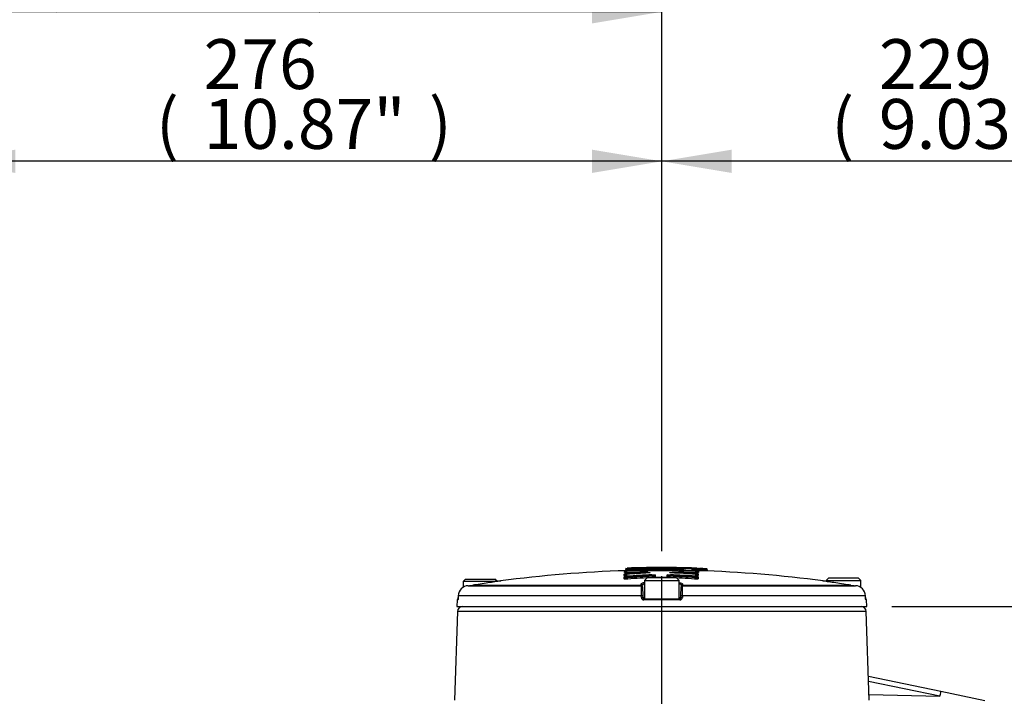
# Paper-space layout 'Sheet1' of a CAD drawing. Units: millimetres. Extents: x 0 to 3564, y 0 to 2520.
# Drawn here: x 2152 to 2532, y 1383 to 1644 of the extents above; entities that cross this region are included whole.
import ezdxf
from ezdxf.enums import TextEntityAlignment as Align
from ezdxf.lldxf.tags import DXFTag

# ---------------------------------------------------------------- set-up
doc = ezdxf.new("R2010")
doc.units = ezdxf.units.MM
doc.header["$LTSCALE"] = 6
for name, color, linetype in [('center line', 7, 'Continuous'), ('Default', 7, 'Continuous'), ('tangent', 7, 'Continuous'), ('TSH-1', 7, 'Continuous'), ('visible', 7, 'Continuous')]:
    doc.layers.add(name, color=color, linetype=linetype)
doc.styles.add('SEACAD_Arial', font='arial.ttf')
tags = doc.linetypes.add('CENTER2', pattern=[28.575, 19.05, -3.175, 3.175, -3.175]).pattern_tags.tags
tags[10:11] = [DXFTag(74, 4), DXFTag(75, 0), DXFTag(340, '0'), DXFTag(46, 0.0), DXFTag(50, 0.0), DXFTag(44, 0.0), DXFTag(45, 0.0)]
tags[8:9] = [DXFTag(74, 4), DXFTag(75, 0), DXFTag(340, '0'), DXFTag(46, 0.0), DXFTag(50, 0.0), DXFTag(44, 0.0), DXFTag(45, 0.0)]
tags[6:7] = [DXFTag(74, 4), DXFTag(75, 0), DXFTag(340, '0'), DXFTag(46, 0.0), DXFTag(50, 0.0), DXFTag(44, 0.0), DXFTag(45, 0.0)]
tags[4:5] = [DXFTag(74, 4), DXFTag(75, 0), DXFTag(340, '0'), DXFTag(46, 0.0), DXFTag(50, 0.0), DXFTag(44, 0.0), DXFTag(45, 0.0)]
doc.dimstyles.new('ISO-InstDr', dxfattribs={"dimtxt": 19.2, "dimasz": 26.88, "dimexe": 9.6, "dimexo": 9.6, "dimgap": 4.8, "dimtad": 1, "dimdec": 0, "dimzin": 0, "dimdsep": 46, "dimtxsty": 'SEACAD_Arial', "dimblk1": '_SE_FILLED', "dimblk2": '_SE_FILLED', "dimsah": 1, "dimcen": 9.6, "dimadec": 0, "dimazin": 0, "dimtfac": 0.5, "dimtofl": 0, "dimtmove": 0, "dimatfit": 3, "dimfxl": 1, "dimtzin": 0, "dimarcsym": 0})

# ---------------------------------------------------------------- blocks, each defined once
blk = doc.blocks.new('SE4')
at = {"layer": 'center line', "color": 7, "linetype": 'CENTER2'}
blk.add_line((2399.63, 694.83), (2399.63, 1429.83), dxfattribs=at)
at = {"layer": 'tangent', "color": 7, "linetype": 'Continuous'}
for p, q in [((2385.16, 1429.99), (2385.16, 1430.56)), ((2385.28, 1431.18), (2385.28, 1431.5)), ((2386.03, 1431.58), (2386.03, 1431.02)), ((2386.03, 1430.49), (2386.03, 1429.74)), ((2386.13, 1431.01), (2386.14, 1430.61)), ((2386.14, 1430.61), (2386.14, 1430.5)), ((2386.15, 1432.53), (2386.15, 1432.21)), ((2386.26, 1431.81), (2386.25, 1432.21)), ((2386.26, 1431.81), (2386.26, 1431.66)), ((2386.27, 1431.6), (2386.26, 1431.66)), ((2394.18, 1431.18), (2394.19, 1431)), ((2402.24, 1431.99), (2402.24, 1432.39)), ((2402.24, 1431.84), (2402.24, 1431.99)), ((2402.24, 1431.78), (2402.24, 1431.84)), ((2403.62, 1431.02), (2403.62, 1431.19)), ((2407.55, 1432.08), (2407.55, 1431.93)), ((2407.65, 1431.92), (2407.64, 1431.72)), ((2412.6, 1430.63), (2412.61, 1431.03)), ((2412.6, 1430.52), (2412.6, 1430.63)), ((2412.71, 1431.03), (2412.71, 1431.6)), ((2412.71, 1429.76), (2412.71, 1430.5)), ((2412.73, 1432.21), (2412.72, 1431.82)), ((2412.73, 1431.8), (2412.72, 1431.6)), ((2412.83, 1432.22), (2412.83, 1432.54)), ((2413.58, 1430.57), (2413.58, 1430.01)), ((2413.62, 1432.23), (2414.11, 1432.23)), ((2413.7, 1431.51), (2413.7, 1431.19)), ((2414.11, 1432.23), (2414.1, 1431.86)), ((2414.12, 1432.7), (2414.11, 1432.3)), ((2414.11, 1432.3), (2414.11, 1432.23)), ((2416.64, 1432.14), (2416.63, 1431.77)), ((2416.66, 1432.62), (2416.64, 1432.22)), ((2416.64, 1432.14), (2416.64, 1432.22)), ((2385.16, 1428.72), (2385.16, 1429.46)), ((2386.32, 1429.34), (2386.32, 1429.15)), ((2391.63, 1426.27), (2391.62, 1426.71)), ((2395.95, 1429.74), (2395.95, 1429.93)), ((2395.95, 1429.74), (2396.62, 1429.74)), ((2396.13, 1429.08), (2396.13, 1429.24)), ((2397.02, 1430.24), (2397.02, 1429.23)), ((2397.12, 1429.22), (2397.12, 1429.08)), ((2401.62, 1429.22), (2401.62, 1429.08)), ((2401.72, 1429.24), (2401.72, 1430.24)), ((2402.12, 1429.74), (2402.79, 1429.74)), ((2402.61, 1429.24), (2402.61, 1429.08)), ((2402.79, 1429.93), (2402.79, 1429.74)), ((2407.64, 1426.71), (2407.63, 1426.27)), ((2412.42, 1429.16), (2412.42, 1429.35)), ((2413.58, 1429.48), (2413.58, 1428.74)), ((2326.75, 1426.27), (2391.63, 1426.27)), ((2407.63, 1426.27), (2472.51, 1426.27)), ((2321.02, 1420.6), (2320.72, 1420.6)), ((2391.71, 1422.24), (2321.17, 1422.24)), ((2391.74, 1421.57), (2391.71, 1422.24)), ((2392.29, 1421.57), (2393, 1421.57)), ((2406.51, 1420.6), (2392.74, 1420.6)), ((2406.25, 1421.57), (2406.97, 1421.57)), ((2407.54, 1422.24), (2407.52, 1421.57)), ((2478.08, 1422.24), (2407.54, 1422.24)), ((2478.24, 1420.6), (2478.54, 1420.6)), ((2478.37, 1416.15), (2320.89, 1416.15)), ((2506.81, 1383.5), (2479.31, 1389.26)), ((2479.48, 1384.24), (2506.81, 1383.5))]:
    blk.add_line(p, q, dxfattribs=at)
for centre, radius, start, end in [((2392.56, 1548.6), 117, 266.4317, 266.572), ((2386.28, 1424.17), 7.4, 97.0347, 97.7721), ((2385.98, 1437.58), 6.97, 267.2484, 271.3602), ((2392.56, 1548.6), 117, 266.6191, 266.6811), ((2386.07, 1443.37), 11.57, 268.4714, 270.9481), ((2399.63, 966.75), 464.46, 90.6716, 91.6653), ((2399.63, 966.75), 464.06, 91.3444, 91.6653), ((2386.25, 1431.91), 0.622, 89.2669, 98.5177), ((2386.22, 1432.69), 0.48, 262.5631, 274.5346), ((2399.63, 966.75), 465.65, 89.6786, 91.6459), ((2399.63, 966.75), 465.25, 89.6786, 91.6459), ((2399.63, 966.75), 465.1, 89.6785, 91.6465), ((2399.63, 966.75), 464.46, 88.3985, 89.5077), ((2399.63, 966.75), 465.24, 88.3865, 89.0124), ((2399.63, 966.75), 464.06, 88.3985, 88.7586), ((2399.63, 966.75), 465.65, 88.3876, 88.489), ((2412.76, 1437.59), 6.96, 268.6505, 272.7664), ((2412.74, 1431.88), 0.664, 81.8108, 90.4714), ((2412.77, 1432.66), 0.451, 265.1049, 277.8643), ((2412.9, 1439.69), 8.29, 270.9782, 272.1897), ((2406.13, 1537.43), 105.34, 273.8479, 273.8656), ((2413.03, 1428.72), 3.62, 80.7018, 86.9532), ((2413.07, 1436.51), 5.35, 271.9017, 276.8406), ((2414.15, 1435.27), 2.97, 259.4954, 269.2029), ((2412.84, 1426.15), 5.44, 80.856, 81.8996), ((2400.95, 1017.47), 414.58, 88.2359, 88.2367), ((2399.63, 966.75), 465.78, 87.9067, 88.2181), ((2399.63, 966.75), 465.7, 87.9063, 88.2178), ((2416.59, 1429.66), 2.48, 77.0374, 88.6941), ((2386.06, 1437.46), 8.12, 267.0229, 271.792), ((2399.63, 966.75), 462.48, 89.7536, 90.3105), ((2412.67, 1437.46), 8.11, 268.2168, 272.9939), ((2395.72, 1426.48), 4.1, 182.9243, 185.3513), ((2471.64, 1425.62), 80, 179.6584, 182.4211), ((2327.66, 1425.62), 79.96, 357.5781, 0.3423), ((2403.53, 1426.48), 4.1, 354.6487, 357.0757), ((2392.74, 1421.61), 1, 182.22, 270.1449), ((2406.52, 1421.6), 1, 269.8009, 357.8342)]:
    blk.add_arc(centre, radius, start, end, dxfattribs=at)
for centre, major_axis, ratio, start_param, end_param in [((2385.14, 1431.06), (-0.5, 0), 0.997202, 1.601898, 3.141593), ((2385.26, 1432), (-0.5, 0), 0.999227, 1.601635, 3.141593), ((2385.14, 1430.49), (-0.5, 0), 0.995991, 2.983738, 3.141593), ((2385.26, 1431.68), (-0.5, 0), 0.998541, 2.867278, 3.141593), ((2407.54, 1431.53), (0.4, 0), 0.997666, 1.553814, 2.623646), ((2412.7, 1430.63), (0.4, 0), 0.995993, 0, 1.542743), ((2412.82, 1431.82), (0.4, 0), 0.998542, 0, 1.54248), ((2413.6, 1431.07), (0.5, 0), 0.997202, 3.141593, 4.682397), ((2413.6, 1430.51), (0.5, 0), 0.995991, 3.141593, 4.682397), ((2413.72, 1432.01), (0.5, 0), 0.999227, 3.141593, 4.682134), ((2413.72, 1431.69), (0.5, 0), 0.998541, 3.141593, 4.682134), ((2385.14, 1429.96), (0.5, 0), 0.994851, 4.743491, 6.283185), ((2385.14, 1429.22), (0.5, 0), 0.993257, 4.743491, 6.283185), ((2386.18, 1429.34), (-0.029, 0.399), 0.350299, 4.686854, 6.158961), ((2415.89, 966.75), (0, 463.67), 0.936332, 0.045942, 0.068163), ((2415.89, 966.75), (0, 463.48), 0.936332, 0.045961, 0.068191), ((2386.49, 1429.15), (-0.036, 0.499), 0.350299, 1.545251, 3.015395), ((2391.62, 1426.21), (-0.5, -0.017), 0.988593, 3.141593, 4.695102), ((2395.81, 1429.93), (-0.02, 0.4), 0.350744, 4.695169, 6.167276), ((2396.12, 1429.74), (-0.025, 0.499), 0.350744, 1.553569, 3.023713), ((2396.12, 1429.74), (0.5, 0), 0.993916, 4.71991, 6.283185), ((2397.02, 1429.84), (0.4, 0), 0.993919, 1.576385, 3.141593), ((2402.62, 1429.74), (-0.5, 0), 0.993916, 0, 1.564384), ((2402.62, 1429.74), (-0.024, -0.499), 0.350769, 0.11788, 1.587634), ((2402.93, 1429.93), (-0.019, -0.4), 0.35077, 3.257503, 4.72922), ((2383.3, 966.75), (0, 463.65), 0.936329, 6.216065, 6.238284), ((2383.3, 966.75), (0, 463.46), 0.936329, 6.216037, 6.238266), ((2407.63, 1426.21), (-0.5, 0.017), 0.988593, 4.729676, 6.283185), ((2412.25, 1429.16), (-0.036, -0.499), 0.350332, 0.126199, 1.595953), ((2412.56, 1429.35), (-0.029, -0.399), 0.350333, 3.265819, 4.737535), ((2413.6, 1429.98), (0.5, 0), 0.994849, 3.141593, 4.682397), ((2413.6, 1429.24), (0.5, 0), 0.993257, 3.141593, 4.682397), ((2391.64, 1425.78), (-0.5, -0.017), 0.987655, 3.141593, 4.695102), ((2391.65, 1425.6), (-0.5, -0.017), 0.999063, 3.141593, 4.682145), ((2407.61, 1425.6), (-0.5, 0.017), 0.999063, 4.742633, 6.283185), ((2407.62, 1425.78), (-0.5, 0.017), 0.987655, 4.729676, 6.283185), ((2321.52, 1420.58), (0, 0.5), 0.996185, 1.107779, 1.53589), ((2391.76, 1422.22), (-0.5, -0.017), 0.038569, 3.141593, 4.811594), ((2391.79, 1421.55), (-0.5, -0.017), 0.038556, 3.141593, 4.811262), ((2392.79, 1420.58), (0, -0.5), 0.087264, 3.141593, 4.677482), ((2406.47, 1420.58), (0, 0.5), 0.087264, 4.747296, 6.283185), ((2407.47, 1421.55), (-0.5, 0.017), 0.038556, 4.613516, 6.283185), ((2407.49, 1422.22), (-0.5, 0.017), 0.038569, 4.613184, 6.283185), ((2477.74, 1420.58), (0, -0.5), 0.996185, 1.605703, 2.077173), ((2506.74, 1383.5), (0.41, 1.96), 0.034159, 4.719544, 6.283185)]:
    blk.add_ellipse(centre, major_axis=major_axis, ratio=ratio, start_param=start_param, end_param=end_param, dxfattribs=at)
for points in [[(2385.16, 1430.56), (2385.16, 1430.57), (2385.21, 1430.59), (2385.31, 1430.6)], [(2413.1, 1431.25), (2413.18, 1431.25), (2413.22, 1431.27), (2413.22, 1431.29)], [(2413.12, 1431.67), (2413.19, 1431.67), (2413.22, 1431.68), (2413.22, 1431.69)], [(2391.62, 1426.71), (2391.61, 1426.75), (2391.62, 1426.78), (2391.64, 1426.82)], [(2407.63, 1426.78), (2407.64, 1426.75), (2407.64, 1426.73), (2407.64, 1426.71)]]:
    blk.add_open_spline(points, degree=3, dxfattribs=at)
for points, knots in [([(2385.63, 1431.15), (2385.61, 1431.15), (2385.59, 1431.15), (2385.48, 1431.16), (2385.41, 1431.16), (2385.31, 1431.17), (2385.28, 1431.18), (2385.28, 1431.18)], [0.4469652, 0.4469652, 0.4469652, 0.4469652, 0.5, 0.5, 0.75, 0.75, 1, 1, 1, 1]), ([(2385.64, 1430.49), (2385.64, 1430.47), (2385.7, 1430.45), (2385.81, 1430.44), (2385.83, 1430.43), (2385.85, 1430.43)], [0, 0, 0, 0, 0.5, 0.5, 0.6002582, 0.6002582, 0.6002582, 0.6002582]), ([(2385.76, 1431.68), (2385.76, 1431.67), (2385.82, 1431.66), (2386, 1431.65), (2386.13, 1431.65), (2386.26, 1431.66)], [0, 0, 0, 0, 0.5, 0.5, 1, 1, 1, 1]), ([(2386.03, 1431.02), (2386.03, 1431.02), (2386.03, 1431.02), (2386.03, 1431.02), (2386.04, 1431.02), (2386.04, 1431.01), (2386.05, 1431.01), (2386.05, 1431.01), (2386.06, 1431.01), (2386.07, 1431.01), (2386.08, 1431.01), (2386.09, 1431.01), (2386.1, 1431.01), (2386.11, 1431.01), (2386.12, 1431.01), (2386.13, 1431.01)], [0, 0, 0, 0, 0.144303, 0.144303, 0.144303, 0.358689, 0.358689, 0.358689, 0.572478, 0.572478, 0.572478, 0.78624, 0.78624, 0.78624, 1, 1, 1, 1]), ([(2386.09, 1430.5), (2386.09, 1430.5), (2386.08, 1430.5), (2386.08, 1430.5), (2386.07, 1430.5), (2386.06, 1430.5), (2386.05, 1430.49), (2386.05, 1430.49), (2386.04, 1430.49), (2386.04, 1430.49), (2386.03, 1430.49), (2386.03, 1430.49), (2386.03, 1430.49)], [0, 0, 0, 0, 0.125813, 0.125813, 0.125813, 0.417118, 0.417118, 0.417118, 0.708561, 0.708561, 0.708561, 1, 1, 1, 1]), ([(2394.18, 1431.18), (2394.39, 1431.18), (2394.59, 1431.17), (2394.91, 1431.15), (2395.03, 1431.14), (2395.11, 1431.1), (2395.08, 1431.08), (2394.93, 1431.06), (2394.87, 1431.05), (2394.72, 1431.03), (2394.63, 1431.03), (2394.54, 1431.02)], [0, 0, 0, 0, 0.25, 0.25, 0.5, 0.5, 0.75, 0.75, 0.875, 0.875, 1, 1, 1, 1]), ([(2403.29, 1431.03), (2403.2, 1431.04), (2403.11, 1431.04), (2403.03, 1431.05), (2402.96, 1431.06), (2402.89, 1431.06), (2402.84, 1431.07), (2402.79, 1431.08), (2402.75, 1431.09), (2402.73, 1431.1), (2402.72, 1431.11), (2402.71, 1431.12), (2402.73, 1431.13), (2402.74, 1431.14), (2402.78, 1431.15), (2402.82, 1431.15), (2402.87, 1431.16), (2402.93, 1431.17), (2403.01, 1431.17), (2403.08, 1431.18), (2403.17, 1431.18), (2403.26, 1431.19), (2403.36, 1431.19), (2403.46, 1431.19), (2403.56, 1431.19), (2403.58, 1431.19), (2403.6, 1431.19), (2403.62, 1431.19)], [0, 0, 0, 0, 0.1216, 0.1216, 0.1216, 0.243175, 0.243175, 0.243175, 0.365122, 0.365122, 0.365122, 0.48747, 0.48747, 0.48747, 0.609933, 0.609933, 0.609933, 0.73217, 0.73217, 0.73217, 0.853941, 0.853941, 0.853941, 0.975212, 0.975212, 0.975212, 1, 1, 1, 1]), ([(2407.55, 1431.93), (2407.55, 1431.93), (2407.55, 1431.93), (2407.55, 1431.93), (2407.55, 1431.93), (2407.56, 1431.93), (2407.56, 1431.92), (2407.57, 1431.92), (2407.58, 1431.92), (2407.59, 1431.92), (2407.59, 1431.92), (2407.6, 1431.92), (2407.61, 1431.92), (2407.63, 1431.92), (2407.64, 1431.92), (2407.65, 1431.92)], [0, 0, 0, 0, 0.141026, 0.141026, 0.141026, 0.356325, 0.356325, 0.356325, 0.57111, 0.57111, 0.57111, 0.785543, 0.785543, 0.785543, 1, 1, 1, 1]), ([(2411.24, 1432.17), (2411.12, 1432.18), (2411.04, 1432.19), (2410.99, 1432.21), (2411.01, 1432.22), (2411.15, 1432.24), (2411.27, 1432.24), (2411.56, 1432.24), (2411.73, 1432.24), (2411.91, 1432.24)], [0, 0, 0, 0, 0.25, 0.25, 0.5, 0.5, 0.75, 0.75, 1, 1, 1, 1]), ([(2412.71, 1431.6), (2412.71, 1431.6), (2412.71, 1431.6), (2412.71, 1431.6), (2412.7, 1431.6), (2412.7, 1431.6), (2412.69, 1431.6), (2412.69, 1431.6), (2412.68, 1431.6), (2412.67, 1431.6), (2412.66, 1431.6), (2412.65, 1431.61), (2412.64, 1431.61), (2412.63, 1431.61), (2412.62, 1431.61), (2412.61, 1431.61)], [0, 0, 0, 0, 0.140622, 0.140622, 0.140622, 0.356156, 0.356156, 0.356156, 0.571082, 0.571082, 0.571082, 0.785525, 0.785525, 0.785525, 1, 1, 1, 1]), ([(2412.61, 1431.03), (2412.62, 1431.03), (2412.62, 1431.03), (2412.63, 1431.03), (2412.64, 1431.03), (2412.65, 1431.03), (2412.66, 1431.03), (2412.67, 1431.03), (2412.68, 1431.03), (2412.69, 1431.03), (2412.69, 1431.03), (2412.7, 1431.03), (2412.7, 1431.03), (2412.71, 1431.03), (2412.71, 1431.03), (2412.71, 1431.03)], [0, 0, 0, 0, 0.139259, 0.139259, 0.139259, 0.353465, 0.353465, 0.353465, 0.568554, 0.568554, 0.568554, 0.784299, 0.784299, 0.784299, 1, 1, 1, 1]), ([(2412.71, 1430.5), (2412.71, 1430.5), (2412.71, 1430.5), (2412.71, 1430.5), (2412.71, 1430.5), (2412.7, 1430.51), (2412.7, 1430.51), (2412.69, 1430.51), (2412.68, 1430.51), (2412.67, 1430.51), (2412.67, 1430.51), (2412.66, 1430.51), (2412.65, 1430.51)], [0, 0, 0, 0, 0.155747, 0.155747, 0.155747, 0.43784, 0.43784, 0.43784, 0.718883, 0.718883, 0.718883, 1, 1, 1, 1]), ([(2412.73, 1431.8), (2412.74, 1431.8), (2412.75, 1431.8), (2412.75, 1431.8), (2412.77, 1431.8), (2412.78, 1431.8), (2412.78, 1431.8), (2412.79, 1431.8), (2412.8, 1431.8), (2412.81, 1431.81), (2412.82, 1431.81), (2412.82, 1431.81), (2412.82, 1431.81), (2412.83, 1431.81), (2412.83, 1431.81), (2412.83, 1431.81)], [0, 0, 0, 0, 0.160649, 0.160649, 0.160649, 0.369906, 0.369906, 0.369906, 0.579676, 0.579676, 0.579676, 0.789852, 0.789852, 0.789852, 1, 1, 1, 1]), ([(2412.9, 1430.45), (2412.92, 1430.45), (2412.94, 1430.45), (2413.04, 1430.46), (2413.1, 1430.48), (2413.1, 1430.51)], [0.4110998, 0.4110998, 0.4110998, 0.4110998, 0.5, 0.5, 1, 1, 1, 1]), ([(2413.61, 1432.41), (2413.61, 1432.41), (2413.56, 1432.42), (2413.4, 1432.42), (2413.32, 1432.42), (2413.23, 1432.42)], [0, 0, 0, 0, 0.5, 0.5, 0.8478987, 0.8478987, 0.8478987, 0.8478987]), ([(2413.7, 1430.79), (2413.71, 1430.78), (2413.68, 1430.77), (2413.59, 1430.75), (2413.52, 1430.75), (2413.37, 1430.74), (2413.31, 1430.74), (2413.24, 1430.74)], [0, 0, 0, 0, 0.25, 0.25, 0.5, 0.5, 0.6483682, 0.6483682, 0.6483682, 0.6483682]), ([(2413.43, 1430.62), (2413.46, 1430.61), (2413.49, 1430.61), (2413.56, 1430.59), (2413.58, 1430.58), (2413.58, 1430.57)], [0.6459736, 0.6459736, 0.6459736, 0.6459736, 0.75, 0.75, 1, 1, 1, 1]), ([(2417.14, 1432.21), (2417.14, 1432.21), (2417.09, 1432.21), (2416.9, 1432.22), (2416.77, 1432.22), (2416.64, 1432.22)], [0, 0, 0, 0, 0.5, 0.5, 1, 1, 1, 1]), ([(2385.63, 1429.93), (2385.56, 1429.93), (2385.5, 1429.94), (2385.36, 1429.95), (2385.28, 1429.95), (2385.18, 1429.97), (2385.16, 1429.98), (2385.16, 1429.99)], [0.3532989, 0.3532989, 0.3532989, 0.3532989, 0.5, 0.5, 0.75, 0.75, 1, 1, 1, 1]), ([(2385.16, 1429.46), (2385.16, 1429.48), (2385.22, 1429.51), (2385.33, 1429.53), (2385.34, 1429.53), (2385.34, 1429.53)], [0, 0, 0, 0, 0.5, 0.5, 0.5283308, 0.5283308, 0.5283308, 0.5283308]), ([(2386.51, 1428.65), (2386.36, 1428.64), (2386.19, 1428.63), (2385.87, 1428.63), (2385.72, 1428.63), (2385.45, 1428.65), (2385.34, 1428.66), (2385.23, 1428.68), (2385.21, 1428.69), (2385.17, 1428.7), (2385.16, 1428.71), (2385.16, 1428.72)], [0, 0, 0, 0, 0.25, 0.25, 0.5, 0.5, 0.75, 0.75, 0.875, 0.875, 1, 1, 1, 1]), ([(2385.64, 1429.22), (2385.64, 1429.18), (2385.72, 1429.15), (2385.92, 1429.13), (2386, 1429.13), (2386.16, 1429.13), (2386.24, 1429.14), (2386.32, 1429.15)], [0, 0, 0, 0, 0.5, 0.5, 0.75, 0.75, 1, 1, 1, 1]), ([(2386.03, 1429.74), (2386.03, 1429.74), (2386.03, 1429.74), (2386.03, 1429.74), (2386.04, 1429.74), (2386.04, 1429.74), (2386.05, 1429.74), (2386.05, 1429.74), (2386.06, 1429.74), (2386.07, 1429.74), (2386.08, 1429.74), (2386.09, 1429.74), (2386.1, 1429.74), (2386.11, 1429.74), (2386.12, 1429.74), (2386.13, 1429.74), (2386.14, 1429.74), (2386.16, 1429.74), (2386.17, 1429.74)], [0, 0, 0, 0, 0.131221, 0.131221, 0.131221, 0.305568, 0.305568, 0.305568, 0.479052, 0.479052, 0.479052, 0.652407, 0.652407, 0.652407, 0.826221, 0.826221, 0.826221, 1, 1, 1, 1]), ([(2395.81, 1430.33), (2395.87, 1430.33), (2395.94, 1430.33), (2396.09, 1430.33), (2396.16, 1430.33), (2396.38, 1430.33), (2396.52, 1430.33), (2396.75, 1430.31), (2396.85, 1430.3), (2396.99, 1430.27), (2397.02, 1430.26), (2397.02, 1430.24)], [0, 0, 0, 0, 0.125, 0.125, 0.25, 0.25, 0.5, 0.5, 0.75, 0.75, 1, 1, 1, 1]), ([(2396.62, 1429.84), (2396.62, 1429.88), (2396.54, 1429.91), (2396.28, 1429.94), (2396.1, 1429.94), (2395.95, 1429.93)], [0, 0, 0, 0, 0.5, 0.5, 1, 1, 1, 1]), ([(2397.02, 1429.23), (2397.02, 1429.23), (2397.02, 1429.23), (2397.03, 1429.23), (2397.03, 1429.23), (2397.03, 1429.23), (2397.04, 1429.23), (2397.04, 1429.23), (2397.05, 1429.22), (2397.06, 1429.22), (2397.07, 1429.22), (2397.08, 1429.22), (2397.09, 1429.22), (2397.1, 1429.22), (2397.11, 1429.22), (2397.12, 1429.22)], [0, 0, 0, 0, 0.146363, 0.146363, 0.146363, 0.361343, 0.361343, 0.361343, 0.574675, 0.574675, 0.574675, 0.787316, 0.787316, 0.787316, 1, 1, 1, 1]), ([(2401.62, 1429.22), (2401.62, 1429.22), (2401.63, 1429.22), (2401.64, 1429.22), (2401.65, 1429.22), (2401.66, 1429.23), (2401.67, 1429.23), (2401.68, 1429.23), (2401.69, 1429.23), (2401.7, 1429.23), (2401.7, 1429.23), (2401.71, 1429.23), (2401.71, 1429.23), (2401.72, 1429.23), (2401.72, 1429.24), (2401.72, 1429.24)], [0, 0, 0, 0, 0.134869, 0.134869, 0.134869, 0.349407, 0.349407, 0.349407, 0.565699, 0.565699, 0.565699, 0.782877, 0.782877, 0.782877, 1, 1, 1, 1]), ([(2401.72, 1430.24), (2401.72, 1430.25), (2401.73, 1430.26), (2401.76, 1430.27), (2401.79, 1430.28), (2401.89, 1430.3), (2401.98, 1430.31), (2402.22, 1430.33), (2402.36, 1430.34), (2402.65, 1430.34), (2402.8, 1430.34), (2402.93, 1430.33)], [0, 0, 0, 0, 0.125, 0.125, 0.25, 0.25, 0.5, 0.5, 0.75, 0.75, 1, 1, 1, 1]), ([(2402.79, 1429.93), (2402.71, 1429.94), (2402.63, 1429.94), (2402.47, 1429.94), (2402.39, 1429.93), (2402.2, 1429.91), (2402.12, 1429.88), (2402.12, 1429.85)], [0, 0, 0, 0, 0.25, 0.25, 0.5, 0.5, 1, 1, 1, 1]), ([(2413.58, 1428.74), (2413.58, 1428.72), (2413.54, 1428.7), (2413.4, 1428.67), (2413.29, 1428.66), (2413.02, 1428.65), (2412.87, 1428.65), (2412.63, 1428.65), (2412.55, 1428.65), (2412.39, 1428.66), (2412.31, 1428.66), (2412.23, 1428.67)], [0, 0, 0, 0, 0.25, 0.25, 0.5, 0.5, 0.75, 0.75, 0.875, 0.875, 1, 1, 1, 1]), ([(2412.42, 1429.16), (2412.5, 1429.15), (2412.58, 1429.15), (2412.74, 1429.14), (2412.82, 1429.14), (2413.02, 1429.17), (2413.1, 1429.2), (2413.1, 1429.24)], [0, 0, 0, 0, 0.25, 0.25, 0.5, 0.5, 1, 1, 1, 1]), ([(2412.57, 1429.75), (2412.58, 1429.75), (2412.59, 1429.75), (2412.6, 1429.75), (2412.61, 1429.75), (2412.62, 1429.75), (2412.63, 1429.75), (2412.64, 1429.75), (2412.65, 1429.75), (2412.66, 1429.75), (2412.67, 1429.75), (2412.68, 1429.75), (2412.69, 1429.75), (2412.69, 1429.75), (2412.7, 1429.75), (2412.7, 1429.76), (2412.71, 1429.76), (2412.71, 1429.76), (2412.71, 1429.76)], [0, 0, 0, 0, 0.124667, 0.124667, 0.124667, 0.298066, 0.298066, 0.298066, 0.472235, 0.472235, 0.472235, 0.64762, 0.64762, 0.64762, 0.823837, 0.823837, 0.823837, 1, 1, 1, 1]), ([(2413.58, 1430.01), (2413.58, 1429.99), (2413.47, 1429.97), (2413.24, 1429.95), (2413.17, 1429.95), (2413.11, 1429.95)], [0, 0, 0, 0, 0.5, 0.5, 0.6499315, 0.6499315, 0.6499315, 0.6499315]), ([(2413.4, 1429.54), (2413.4, 1429.54), (2413.4, 1429.54), (2413.52, 1429.52), (2413.58, 1429.5), (2413.58, 1429.48)], [0.4818168, 0.4818168, 0.4818168, 0.4818168, 0.5, 0.5, 1, 1, 1, 1]), ([(2321.02, 1420.6), (2321.04, 1420.6), (2321.07, 1420.7), (2321.1, 1420.97), (2321.11, 1421.08), (2321.13, 1421.31), (2321.14, 1421.44), (2321.15, 1421.57)], [0, 0, 0, 0, 0.5, 0.5, 0.75, 0.75, 1, 1, 1, 1]), ([(2478.11, 1421.57), (2478.12, 1421.31), (2478.14, 1421.06), (2478.18, 1420.79), (2478.19, 1420.72), (2478.22, 1420.63), (2478.23, 1420.6), (2478.24, 1420.6)], [0, 0, 0, 0, 0.5, 0.5, 0.75, 0.75, 1, 1, 1, 1])]:
    blk.add_open_spline(points, degree=3, knots=knots, dxfattribs=at)
at = {"layer": 'visible', "color": 7, "linetype": 'Continuous'}
for p, q in [((2385.64, 1430.62), (2385.64, 1431.18)), ((2385.64, 1430.49), (2385.64, 1430.62)), ((2385.75, 1432.84), (2385.75, 1432.33)), ((2385.76, 1431.81), (2385.76, 1432.13)), ((2385.76, 1431.68), (2385.76, 1431.81)), ((2399.49, 1432.73), (2399.49, 1432.82)), ((2413.1, 1431.2), (2413.1, 1430.63)), ((2413.1, 1430.63), (2413.1, 1430.51)), ((2413.22, 1432.14), (2413.22, 1431.82)), ((2413.22, 1431.82), (2413.22, 1431.69)), ((2413.22, 1431.28), (2413.22, 1431.41)), ((2413.23, 1432.33), (2413.23, 1432.85)), ((2413.61, 1432.41), (2413.61, 1432.29)), ((2417.14, 1432.21), (2417.14, 1432.08)), ((2324, 1428.68), (2323, 1427.68)), ((2336.25, 1427.68), (2323, 1427.68)), ((2323, 1427.68), (2323, 1425.42)), ((2324, 1428.68), (2335.25, 1428.68)), ((2336.25, 1427.68), (2335.25, 1428.68)), ((2385.64, 1429.35), (2385.64, 1430.09)), ((2385.64, 1429.22), (2385.64, 1429.35)), ((2394, 1429.08), (2393, 1428.08)), ((2393, 1428.08), (2406.25, 1428.08)), ((2393, 1428.08), (2393, 1421.08)), ((2405.25, 1429.08), (2394, 1429.08)), ((2396.62, 1429.08), (2396.62, 1429.84)), ((2402.12, 1429.85), (2402.12, 1429.08)), ((2406.25, 1428.08), (2405.25, 1429.08)), ((2406.25, 1421.08), (2406.25, 1428.08)), ((2413.1, 1430.1), (2413.1, 1429.36)), ((2413.1, 1429.36), (2413.1, 1429.24)), ((2464, 1429.08), (2463, 1428.08)), ((2463, 1428.08), (2476.25, 1428.08)), ((2463, 1428.08), (2463, 1427.73)), ((2464, 1429.08), (2475.25, 1429.08)), ((2476.25, 1428.08), (2475.25, 1429.08)), ((2476.25, 1425.39), (2476.25, 1428.08)), ((2325.02, 1426.1), (2391.64, 1426.1)), ((2392.12, 1426.23), (2392.13, 1426.18)), ((2392.14, 1425.62), (2392.26, 1422.24)), ((2406.99, 1422.24), (2407.11, 1425.62)), ((2407.13, 1426.18), (2407.13, 1426.23)), ((2407.61, 1426.1), (2474.23, 1426.1)), ((2320.72, 1420.6), (2320.63, 1418.08)), ((2321.17, 1422.24), (2321.15, 1421.57)), ((2392.26, 1422.24), (2392.29, 1421.57)), ((2392.79, 1421.08), (2406.47, 1421.08)), ((2406.97, 1421.57), (2406.99, 1422.24)), ((2478.11, 1421.57), (2478.08, 1422.24)), ((2478.63, 1418.08), (2478.54, 1420.6)), ((2320.89, 1416.15), (2319.7, 1382.01)), ((2320.63, 1418.08), (2478.63, 1418.08)), ((2479.56, 1382.01), (2478.37, 1416.15)), ((2479.24, 1391.3), (2507.15, 1385.45)), ((2507.15, 1385.45), (2524.04, 1381.92))]:
    blk.add_line(p, q, dxfattribs=at)
for centre, radius, start, end in [((2399.63, 966.75), 465.34, 91.7078, 97.6718), ((2385.27, 1432.34), 0.5, 271.7596, 359.9802), ((2384.33, 1432.1), 1.43, 349.9186, 356.2693), ((2398.35, 1026.47), 406.58, 91.7733, 91.7748), ((2392.8, 1553.91), 121.27, 266.6694, 273.1637), ((2386.12, 1432.15), 0.355, 130.2952, 182.6462), ((2399.63, 966.75), 465.04, 88.4005, 91.6632), ((2399.63, 966.75), 465.98, 88.3887, 91.6448), ((2399.63, 966.75), 466.34, 88.3957, 91.637), ((2398.67, 1134.7), 298.38, 89.8421, 91.615), ((2395.73, 1274.37), 158.69, 88.6411, 91.9748), ((2390.27, 1432.56), 0.4, 77.1406, 91.1536), ((2400.49, 1134.61), 298.47, 88.4187, 90.1915), ((2403.35, 1274.01), 159.05, 88.062, 91.3891), ((2406.12, 1551.57), 118.93, 266.8061, 273.4282), ((2402.81, 1396.65), 35.75, 82.3876, 90.9155), ((2402.71, 1400.07), 31.93, 82.0211, 90.8456), ((2407.55, 1431.68), 0.405, 89.7349, 178.5195), ((2412.75, 1432.62), 0.813, 266.9585, 268.8632), ((2400.98, 1033.9), 399.15, 88.261, 88.3136), ((2412.86, 1431.43), 0.349, 356.614, 39.9276), ((2400.98, 1033.9), 399.15, 88.2406, 88.2421), ((2413.72, 1432.34), 0.5, 180.0198, 268.2738), ((2413.51, 1431.97), 0.284, 171.4232, 210.1014), ((2413.58, 1431.24), 0.357, 172.5288, 216.9123), ((2406.38, 1538.73), 107.15, 273.7061, 273.922), ((2399.63, 966.75), 465.34, 82.3281, 88.2613), ((2414.11, 1440.74), 8.03, 267.5354, 270.0718), ((2399.63, 966.75), 466.18, 87.9067, 88.2181), ((2399.63, 966.48), 465.53, 98.6573, 99.0069), ((2399.63, 966.48), 465.53, 80.9931, 81.3427), ((2325.19, 1422.08), 4.02, 92.4001, 177.6771), ((2324.37, 1441.29), 15.21, 272.4788, 279.0042), ((2474.89, 1441.29), 15.21, 260.9958, 267.5212), ((2474.07, 1422.08), 4.02, 2.3228, 87.5999), ((2321.22, 1420.58), 0.5, 102.681, 178), ((2392.79, 1421.58), 0.5, 182, 270), ((2406.47, 1421.58), 0.5, 270, 358), ((2478.04, 1420.58), 0.5, 2, 77.4093), ((2322.89, 1416.08), 2, 90, 178), ((2476.37, 1416.08), 2, 2, 90)]:
    blk.add_arc(centre, radius, start, end, dxfattribs=at)
for centre, major_axis, ratio, start_param, end_param in [((2385.26, 1431.68), (-0.5, 0), 0.998541, 1.601635, 2.867278), ((2386.04, 1431.18), (0.4, 0), 0.997204, 1.599959, 3.141593), ((2386.04, 1430.62), (0.4, 0), 0.995993, 1.599959, 3.141593), ((2386.04, 1430.09), (0.4, 0), 0.994854, 1.599959, 3.141593), ((2386.16, 1432.13), (-0.4, 0), 0.999228, 4.741289, 6.283185), ((2386.16, 1431.81), (-0.4, 0), 0.998542, 4.741289, 6.283185), ((2386.1, 1430.1), (0.029, -0.399), 0.393032, 3.031448, 3.139277), ((2414.59, 966.75), (0, 464.79), 0.919149, 0.046962, 0.066768), ((2385.45, 966.75), (0, 464.68), 0.932568, 6.220394, 6.242002), ((2412.63, 1430.11), (-0.027, -0.399), 0.360283, 3.14606, 3.250186), ((2412.7, 1431.2), (0.4, 0), 0.997204, 0, 1.542743), ((2412.7, 1430.1), (0.4, 0), 0.994852, 0, 1.542743), ((2412.82, 1432.14), (0.4, 0), 0.999228, 0, 1.54248), ((2412.82, 1431.41), (-0.35, -0.194), 0.996848, 3.293925, 4.177812), ((2413.72, 1431.29), (0.437, 0.243), 0.996847, 3.1917, 4.175987), ((2413.21, 1432.41), (-0.4, 0), 0.999845, 3.141593, 4.245758), ((2414.11, 1432.29), (-0.5, 0), 0.999845, 0, 0.822615), ((2416.74, 1432.21), (-0.4, 0), 0.999662, 3.141593, 4.216299), ((2385.14, 1430.49), (-0.5, 0), 0.995991, 1.601898, 2.983738), ((2386.04, 1429.35), (0.4, 0), 0.993261, 1.599959, 3.141593), ((2415.76, 966.75), (0, 464.07), 0.936332, 0.045942, 0.068163), ((2416.05, 966.75), (0, 462.98), 0.936332, 0.045961, 0.068191), ((2397.02, 1428.84), (0.4, 0), 0.991759, 1.576385, 2.469896), ((2401.72, 1429.85), (0.4, 0), 0.993919, 0, 1.566317), ((2401.72, 1428.84), (0.4, 0), 0.991759, 0.663282, 1.566317), ((2383.15, 966.75), (0, 462.96), 0.936329, 6.216037, 6.238266), ((2383.43, 966.75), (0, 464.05), 0.936329, 6.216065, 6.238284), ((2412.7, 1429.36), (0.4, 0), 0.993261, 0, 1.542743)]:
    blk.add_ellipse(centre, major_axis=major_axis, ratio=ratio, start_param=start_param, end_param=end_param, dxfattribs=at)
for points, knots in [([(2385.63, 1431.01), (2385.63, 1430.98), (2385.63, 1430.9), (2385.56, 1430.78), (2385.48, 1430.69), (2385.4, 1430.63), (2385.35, 1430.61), (2385.32, 1430.6), (2385.32, 1430.6), (2385.32, 1430.6), (2385.32, 1430.6)], [0, 0, 0, 0, 0.0549595, 0.1353639, 0.2019284, 0.2569959, 0.2986903, 0.3326962, 0.3695972, 0.3704518, 0.3704518, 0.3704518, 0.3704518]), ([(2385.74, 1431.85), (2385.72, 1431.8), (2385.69, 1431.72), (2385.6, 1431.63), (2385.52, 1431.57), (2385.45, 1431.54), (2385.41, 1431.53), (2385.39, 1431.52), (2385.39, 1431.52), (2385.39, 1431.52), (2385.39, 1431.52)], [0, 0, 0, 0, 0.078246, 0.1440157, 0.1991494, 0.2418382, 0.2712772, 0.2972454, 0.3294115, 0.3311566, 0.3311566, 0.3311566, 0.3311566]), ([(2386.25, 1432.54), (2386.25, 1432.54), (2386.23, 1432.54), (2386.19, 1432.53), (2386.15, 1432.53), (2386.09, 1432.53), (2386.02, 1432.5), (2385.94, 1432.47), (2385.91, 1432.43), (2385.89, 1432.42)], [0, 0, 0, 0, 0.012333, 0.136523, 0.271119, 0.451698, 0.596923, 0.853365, 1, 1, 1, 1]), ([(2386.13, 1431.59), (2386.12, 1431.59), (2386.12, 1431.59), (2386.11, 1431.59), (2386.1, 1431.59), (2386.09, 1431.59), (2386.08, 1431.59), (2386.07, 1431.59), (2386.06, 1431.59), (2386.05, 1431.59), (2386.05, 1431.59), (2386.04, 1431.59), (2386.04, 1431.58), (2386.03, 1431.58), (2386.03, 1431.58), (2386.03, 1431.58)], [0, 0, 0, 0, 0.137273, 0.137273, 0.137273, 0.352686, 0.352686, 0.352686, 0.568478, 0.568478, 0.568478, 0.784237, 0.784237, 0.784237, 1, 1, 1, 1]), ([(2386.27, 1432.21), (2386.26, 1432.21), (2386.25, 1432.21), (2386.23, 1432.21), (2386.21, 1432.21), (2386.2, 1432.21), (2386.2, 1432.21), (2386.2, 1432.21), (2386.2, 1432.21)], [0, 0, 0, 0, 0.0178921, 0.03626957, 0.04990615, 0.06059187, 0.06863284, 0.06929237, 0.06929237, 0.06929237, 0.06929237]), ([(2394.93, 1431.06), (2394.93, 1431.06), (2394.93, 1431.06), (2394.9, 1431.06), (2394.81, 1431.04), (2394.68, 1431.03), (2394.57, 1431.03), (2394.52, 1431.02)], [0.460896, 0.460896, 0.460896, 0.460896, 0.4926993, 0.5789481, 0.7054459, 0.8852496, 1, 1, 1, 1]), ([(2403.31, 1431.04), (2403.3, 1431.04), (2403.19, 1431.04), (2403.03, 1431.05), (2402.91, 1431.07), (2402.87, 1431.07), (2402.87, 1431.08), (2402.87, 1431.08)], [0, 0, 0, 0, 0.0320229, 0.2621856, 0.4268022, 0.5221739, 0.5510668, 0.5510668, 0.5510668, 0.5510668]), ([(2411.27, 1432.17), (2411.25, 1432.17), (2411.19, 1432.18), (2411.14, 1432.18), (2411.11, 1432.19), (2411.12, 1432.19), (2411.15, 1432.18), (2411.17, 1432.17), (2411.18, 1432.17)], [0, 0, 0, 0, 0.0534979, 0.2597244, 0.3796371, 0.4575181, 0.5123181, 0.5446051, 0.5446051, 0.5446051, 0.5446051]), ([(2412.83, 1431.81), (2412.81, 1431.84), (2412.77, 1431.87), (2412.64, 1431.93), (2412.55, 1431.96), (2412.37, 1432.01), (2412.3, 1432.02), (2412.15, 1432.05), (2412.06, 1432.07), (2411.87, 1432.1), (2411.76, 1432.11), (2411.52, 1432.14), (2411.39, 1432.16), (2411.24, 1432.17)], [0, 0, 0, 0, 0.25, 0.25, 0.5, 0.5, 0.625, 0.625, 0.75, 0.75, 0.875, 0.875, 1, 1, 1, 1]), ([(2413.09, 1431.29), (2413.07, 1431.33), (2413.05, 1431.39), (2412.99, 1431.48), (2412.92, 1431.54), (2412.85, 1431.57), (2412.79, 1431.59), (2412.73, 1431.6), (2412.68, 1431.61), (2412.63, 1431.61), (2412.6, 1431.61), (2412.58, 1431.61)], [0, 0, 0, 0, 0.168329, 0.327738, 0.463533, 0.578967, 0.674868, 0.751875, 0.851748, 0.951628, 1, 1, 1, 1]), ([(2413.09, 1430.12), (2413.09, 1430.16), (2413.09, 1430.23), (2413.03, 1430.33), (2412.96, 1430.41), (2412.89, 1430.46), (2412.82, 1430.49), (2412.76, 1430.5), (2412.7, 1430.51), (2412.66, 1430.51), (2412.64, 1430.51)], [0, 0, 0, 0, 0.164991, 0.339232, 0.485581, 0.611736, 0.718661, 0.811348, 0.915997, 1, 1, 1, 1]), ([(2413.12, 1432.4), (2413.1, 1432.42), (2413.07, 1432.46), (2413, 1432.5), (2412.94, 1432.52), (2412.89, 1432.53), (2412.85, 1432.54), (2412.82, 1432.54), (2412.78, 1432.54), (2412.73, 1432.54), (2412.71, 1432.54), (2412.71, 1432.54)], [0, 0, 0, 0, 0.16706, 0.337894, 0.47823, 0.587149, 0.659133, 0.734466, 0.869766, 0.973487, 1, 1, 1, 1]), ([(2413.42, 1430.61), (2413.42, 1430.61), (2413.42, 1430.61), (2413.4, 1430.62), (2413.36, 1430.64), (2413.27, 1430.69), (2413.18, 1430.79), (2413.11, 1430.93), (2413.1, 1431.02), (2413.1, 1431.07)], [0.609582, 0.609582, 0.609582, 0.609582, 0.6314454, 0.6707845, 0.7091283, 0.7618475, 0.8410675, 0.929981, 1, 1, 1, 1]), ([(2413.66, 1431.87), (2413.66, 1431.87), (2413.66, 1431.87), (2413.64, 1431.87), (2413.53, 1431.9), (2413.39, 1432), (2413.28, 1432.19), (2413.26, 1432.4), (2413.3, 1432.49), (2413.32, 1432.53)], [0.6570031, 0.6570031, 0.6570031, 0.6570031, 0.6670066, 0.782149, 0.8378892, 0.883578, 0.927398, 0.9720977, 1, 1, 1, 1]), ([(2413.56, 1431.53), (2413.57, 1431.53), (2413.6, 1431.53), (2413.6, 1431.53), (2413.58, 1431.53), (2413.54, 1431.55), (2413.46, 1431.58), (2413.36, 1431.65), (2413.29, 1431.75), (2413.27, 1431.81), (2413.26, 1431.83)], [0.577916, 0.577916, 0.577916, 0.577916, 0.6377704, 0.7000624, 0.7394374, 0.7700171, 0.8134334, 0.8894807, 0.9729432, 1, 1, 1, 1]), ([(2413.77, 1432.72), (2413.67, 1432.72), (2413.55, 1432.73), (2413.45, 1432.73), (2413.43, 1432.73)], [0, 0, 0, 0, 0.2616631, 0.3572918, 0.3572918, 0.3572918, 0.3572918]), ([(2416.93, 1432.56), (2416.91, 1432.57), (2416.88, 1432.59), (2416.83, 1432.6), (2416.79, 1432.61), (2416.77, 1432.61), (2416.74, 1432.61), (2416.7, 1432.62), (2416.67, 1432.62), (2416.66, 1432.62)], [0, 0, 0, 0, 0.220647, 0.39272, 0.506972, 0.582273, 0.701443, 0.868494, 1, 1, 1, 1]), ([(2337.61, 1427.93), (2337.61, 1427.93), (2337.4, 1427.9), (2336.59, 1427.78), (2335.99, 1427.69), (2333.73, 1427.34), (2331.67, 1427.03), (2329.55, 1426.71)], [0.5002822, 0.5002822, 0.5002822, 0.5002822, 0.625, 0.625, 0.75, 0.75, 1, 1, 1, 1]), ([(2385.63, 1429.93), (2385.64, 1429.91), (2385.64, 1429.84), (2385.59, 1429.73), (2385.51, 1429.62), (2385.43, 1429.56), (2385.38, 1429.53), (2385.35, 1429.52), (2385.35, 1429.52), (2385.35, 1429.52)], [0, 0, 0, 0, 0.0364113, 0.1455652, 0.2346203, 0.3087705, 0.3670551, 0.4125128, 0.4535344, 0.4535344, 0.4535344, 0.4535344]), ([(2391.64, 1426.82), (2391.71, 1426.94), (2391.9, 1427.06), (2392.4, 1427.25), (2392.64, 1427.32), (2392.92, 1427.38)], [0.029009, 0.029009, 0.029009, 0.029009, 0.125, 0.125, 0.1863064, 0.1863064, 0.1863064, 0.1863064]), ([(2392.91, 1426.78), (2392.83, 1426.75), (2392.75, 1426.73), (2392.31, 1426.55), (2392.12, 1426.39), (2392.12, 1426.23)], [0.8507714, 0.8507714, 0.8507714, 0.8507714, 0.875, 0.875, 1, 1, 1, 1]), ([(2413.39, 1429.53), (2413.39, 1429.53), (2413.39, 1429.54), (2413.36, 1429.54), (2413.31, 1429.57), (2413.22, 1429.65), (2413.14, 1429.77), (2413.09, 1429.9), (2413.1, 1429.96), (2413.1, 1429.97)], [0.5182857, 0.5182857, 0.5182857, 0.5182857, 0.5515137, 0.6071238, 0.665124, 0.7475001, 0.8570644, 0.9774165, 1, 1, 1, 1]), ([(2469.7, 1426.71), (2468.65, 1426.87), (2467.61, 1427.03), (2465.67, 1427.32), (2464.77, 1427.46), (2463.28, 1427.68), (2462.68, 1427.78), (2461.86, 1427.9), (2461.65, 1427.93), (2461.65, 1427.93), (2461.65, 1427.93), (2461.65, 1427.93)], [0, 0, 0, 0, 0.125, 0.125, 0.25, 0.25, 0.375, 0.375, 0.5, 0.5, 0.5002792, 0.5002792, 0.5002792, 0.5002792]), ([(2321.14, 1421.55), (2321.14, 1421.5), (2321.13, 1421.34), (2321.11, 1421.09), (2321.09, 1420.89), (2321.07, 1420.8), (2321.07, 1420.78), (2321.07, 1420.79), (2321.07, 1420.8), (2321.07, 1420.8)], [0, 0, 0, 0, 0.0835308, 0.2686824, 0.4262703, 0.537244, 0.6014896, 0.6470337, 0.6606345, 0.6606345, 0.6606345, 0.6606345]), ([(2478.19, 1420.78), (2478.19, 1420.78), (2478.19, 1420.79), (2478.18, 1420.83), (2478.16, 1420.95), (2478.14, 1421.15), (2478.12, 1421.39), (2478.12, 1421.52), (2478.11, 1421.57)], [0.3871084, 0.3871084, 0.3871084, 0.3871084, 0.4267158, 0.4981685, 0.6095717, 0.7580016, 0.9324872, 1, 1, 1, 1])]:
    blk.add_open_spline(points, degree=3, knots=knots, dxfattribs=at)
for points in [[(2413.09, 1431.2), (2413.1, 1431.25), (2413.09, 1431.28), (2413.09, 1431.29)], [(2417.19, 1431.88), (2417.15, 1431.98), (2417.14, 1432.05), (2417.15, 1432.08)], [(2407.13, 1426.23), (2407.14, 1426.43), (2406.84, 1426.63), (2406.28, 1426.8)], [(2406.34, 1427.38), (2407.11, 1427.2), (2407.56, 1426.99), (2407.63, 1426.78)]]:
    blk.add_open_spline(points, degree=3, dxfattribs=at)
blk = doc.blocks.new('SEANNOT_GROUP111')
at = {"layer": 'Default', "linetype": 'Continuous'}
blk.add_hatch(color=7, dxfattribs=at).paths.add_polyline_path([(2262.75, 1251.64), (2286.03, 1237.48), (2268.6, 1258.42)])
at = {"layer": 'Default', "color": 7, "linetype": 'Continuous'}
blk.add_line((2040.51, 1449.22), (1982.91, 1449.22), dxfattribs=at)
blk.add_lwpolyline([(2040.51, 1449.22), (2286.03, 1237.48)], dxfattribs=at)
at = {"layer": 'Default', "color": 7, "linetype": 'Continuous', "style": 'SEACAD_Arial'}
blk.add_text('DISPLAY WINDOW', height=19.2, dxfattribs=at).set_placement((1735.35, 1458.82), align=Align.TOP_LEFT)
blk = doc.blocks.new('DMBLK106')
at = {"layer": 'Default', "linetype": 'Continuous'}
for points in [[(2845.01, 1391.2), (2840.53, 1418.08), (2836.05, 1391.2)], [(2845.01, 1085.46), (2836.05, 1085.46), (2840.53, 1058.58)]]:
    blk.add_hatch(color=7, dxfattribs=at).paths.add_polyline_path(points)
at = {"layer": 'Default', "color": 7, "linetype": 'Continuous'}
for p, q in [((2488.23, 1418.08), (2850.13, 1418.08)), ((2840.53, 1058.58), (2840.53, 1418.08)), ((2574.23, 1058.58), (2850.13, 1058.58))]:
    blk.add_line(p, q, dxfattribs=at)
at = {"layer": 'Default', "color": 7, "linetype": 'Continuous', "style": 'SEACAD_Arial'}
for s, p in [(')', (2816.53, 1286.54)), ('14.15"', (2816.53, 1199.73)), ('360', (2793.49, 1199.73)), ('(', (2816.53, 1181.36))]:
    blk.add_text(s, height=19.2, rotation=90, dxfattribs=at).set_placement(p, align=Align.TOP_LEFT)
blk = doc.blocks.new('_SE_FILLED')
at = {"color": 0}
blk.add_line((0, 0), (-1, 0), dxfattribs=at)
blk.add_solid([(0, 0), (-1, -0.1665), (-1, 0.1665), (0, 0)], dxfattribs=at)
blk = doc.blocks.new('DMBLK118')
at = {"layer": 'Default', "linetype": 'Continuous'}
for points in [[(2426.51, 1594.06), (2399.63, 1589.58), (2426.51, 1585.1)], [(2602.2, 1594.06), (2602.2, 1585.1), (2629.08, 1589.58)]]:
    blk.add_hatch(color=7, dxfattribs=at).paths.add_polyline_path(points)
at = {"layer": 'Default', "color": 7, "linetype": 'Continuous'}
for p, q in [((2399.63, 1439.43), (2399.63, 1599.18)), ((2629.08, 1504.07), (2629.08, 1599.18)), ((2629.08, 1589.58), (2399.63, 1589.58))]:
    blk.add_line(p, q, dxfattribs=at)
at = {"layer": 'Default', "color": 7, "linetype": 'Continuous', "style": 'SEACAD_Arial'}
for s, p in [('229', (2483.26, 1636.62)), ('(', (2464.89, 1613.58)), ('9.03"', (2483.26, 1613.58)), (')', (2555.05, 1613.58))]:
    blk.add_text(s, height=19.2, dxfattribs=at).set_placement(p, align=Align.TOP_LEFT)
blk = doc.blocks.new('DMBLK119')
at = {"layer": 'Default', "linetype": 'Continuous'}
for points in [[(2150.51, 1594.06), (2123.63, 1589.58), (2150.51, 1585.1)], [(2372.75, 1594.06), (2372.75, 1585.1), (2399.63, 1589.58)]]:
    blk.add_hatch(color=7, dxfattribs=at).paths.add_polyline_path(points)
at = {"layer": 'Default', "color": 7, "linetype": 'Continuous'}
for p, q in [((2123.63, 1092.18), (2123.63, 1599.18)), ((2399.63, 1439.43), (2399.63, 1599.18)), ((2399.63, 1589.58), (2123.63, 1589.58))]:
    blk.add_line(p, q, dxfattribs=at)
at = {"layer": 'Default', "color": 7, "linetype": 'Continuous', "style": 'SEACAD_Arial'}
for s, p in [('276', (2223.02, 1636.62)), ('(', (2204.65, 1613.58)), ('10.87"', (2223.02, 1613.58)), (')', (2309.84, 1613.58))]:
    blk.add_text(s, height=19.2, dxfattribs=at).set_placement(p, align=Align.TOP_LEFT)
blk = doc.blocks.new('DMBLK120')
at = {"layer": 'Default', "linetype": 'Continuous'}
for points in [[(2061.01, 1651.66), (2034.13, 1647.18), (2061.01, 1642.7)], [(2372.75, 1651.66), (2372.75, 1642.7), (2399.63, 1647.18)]]:
    blk.add_hatch(color=7, dxfattribs=at).paths.add_polyline_path(points)
at = {"layer": 'Default', "color": 7, "linetype": 'Continuous'}
for p, q in [((2034.13, 1291.18), (2034.13, 1656.78)), ((2399.63, 1439.43), (2399.63, 1656.78)), ((2399.63, 1647.18), (2034.13, 1647.18))]:
    blk.add_line(p, q, dxfattribs=at)
at = {"layer": 'Default', "color": 7, "linetype": 'Continuous', "style": 'SEACAD_Arial'}
for s, p in [('366', (2178.27, 1694.22)), ('(', (2159.9, 1671.18)), (')', (2265.09, 1671.18)), ('14.39"', (2178.27, 1671.18))]:
    blk.add_text(s, height=19.2, dxfattribs=at).set_placement(p, align=Align.TOP_LEFT)

psp = doc.layouts.new('Sheet1')

# ---------------------------------------------------------------- block references
at = {"layer": 'Default'}
psp.add_blockref('SEANNOT_GROUP111', (0, 0), dxfattribs=at)
at = {"layer": 'TSH-1'}
psp.add_blockref('SE4', (0, 0), dxfattribs=at)

# ---------------------------------------------------------------- dimensions: what is measured, and where the dimension line sits
at = {"layer": 'Default', "color": 7, "linetype": 'Continuous'}
for base, p1, p2, picture, middle in [((2034.12846005, 1647.18374817), (2399.62846005, 1429.83409225), (2034.12846005, 1281.58409225), 'DMBLK120', (2216.87846222, 1647.18374817)), ((2123.63, 1589.58), (2399.63, 1429.83), (2123.63, 1082.58), 'DMBLK119', (2261.63, 1589.58)), ((2399.63, 1589.58), (2629.08, 1494.47), (2399.63, 1429.83), 'DMBLK118', (2514.35, 1589.58))]:
    dim = psp.add_linear_dim(base=base, p1=p1, p2=p2, text='\\A1;<>', dimstyle='ISO-InstDr', override={"dimpost": '\\X'}, dxfattribs=at)
    dim.commit()
    dim.dimension.update_dxf_attribs({"geometry": picture, "text_midpoint": middle, "dimtype": 160})
dim = psp.add_linear_dim(base=(2840.53288453, 1418.08409225), p1=(2564.62846005, 1058.58409225), p2=(2478.62846005, 1418.08409225), angle=90, text='\\A1;<>', dimstyle='ISO-InstDr', override={"dimpost": '\\X'}, dxfattribs=at)
dim.commit()
dim.dimension.update_dxf_attribs({"geometry": 'DMBLK106', "text_midpoint": (2840.53288453, 1238.33409517), "dimtype": 160})

doc.saveas('drawing.dxf')
